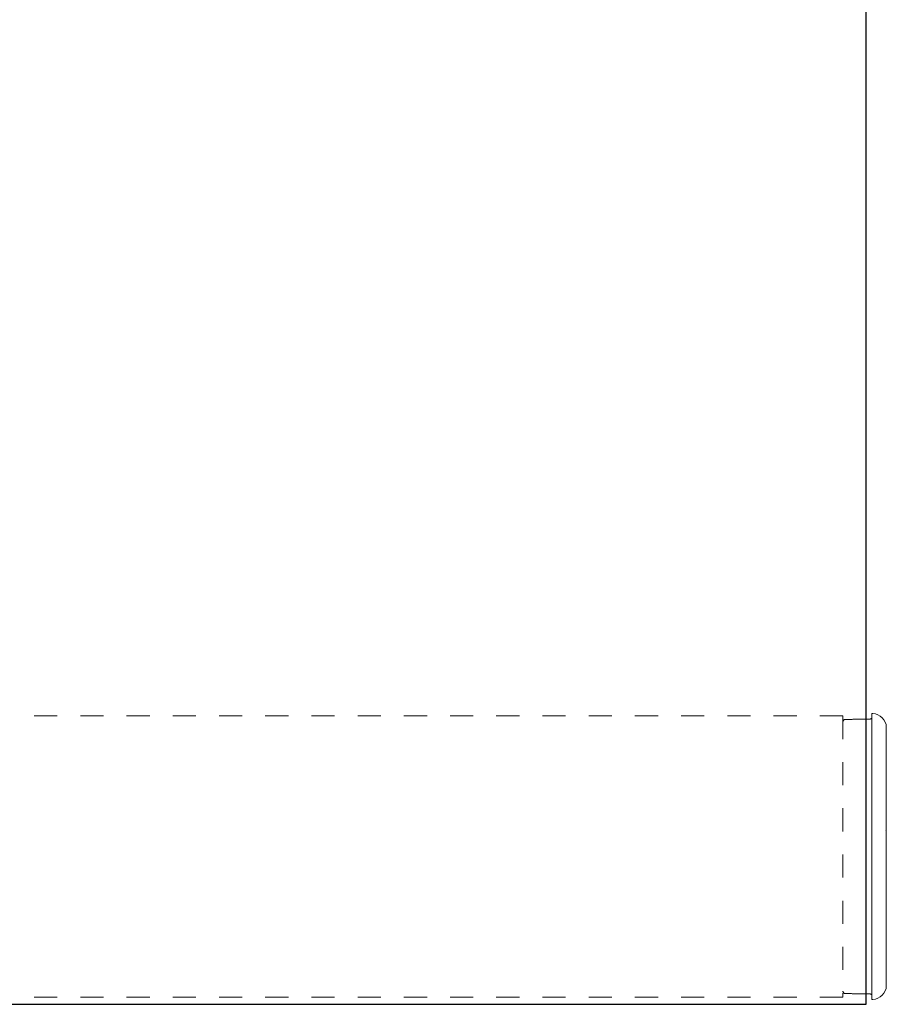
# Model space of a CAD drawing. Units: inches. Extents: x -9.8 to 9.8, y -6.3 to 3.2.
# Drawn here: x 4.9 to 8.6, y -6.3 to -2 of the extents above; entities that cross this region are included whole.
import ezdxf

# ---------------------------------------------------------------- set-up
doc = ezdxf.new("R2010")
doc.units = ezdxf.units.IN
doc.header["$MEASUREMENT"] = 0
doc.linetypes.add('HIDDEN2', pattern=[0.1875, 0.125, -0.0625])
for name, color, linetype, lineweight in [('FABRIC-ROLL', 7, 'Continuous', 30), ('HEMBAR', 7, 'Continuous', 9), ('HEMBAR-ENDCAP', 7, 'Continuous', 9), ('TUBE-END_SCREWS', 7, 'Continuous', 9)]:
    doc.layers.add(name, color=color, linetype=linetype, lineweight=lineweight)

# ---------------------------------------------------------------- blocks, each defined once
blk = doc.blocks.new('FABRIC-ROLL-085537')
at = {"layer": 'FABRIC-ROLL'}
blk.add_lwpolyline([(-8.55, -1.8375), (-8.55, -6.2933), (8.55, -6.2933), (8.55, -1.8375)], dxfattribs=at)
blk = doc.blocks.new('HEMBAR-085537')
at = {"layer": 'HEMBAR', "linetype": 'HIDDEN2', "ltscale": 0.5, "extrusion": (0, 1, 2.22045e-16)}
for p, q in [((8.45, -5.0446), (-8.45, -5.0446)), ((8.45, -6.2621), (-8.45, -6.2621))]:
    blk.add_line(p, q, dxfattribs=at)
at = {"layer": 'HEMBAR', "linetype": 'HIDDEN2', "ltscale": 0.5}
blk.add_line((8.45, -5.0446), (8.45, -6.2621), dxfattribs=at)
blk = doc.blocks.new('HEMBAR-ENDCAP-085537')
at = {"layer": 'HEMBAR-ENDCAP', "extrusion": (0, 1, 2.22045e-16)}
for p, q in [((8.575, -5.125), (8.575, -5.0343)), ((8.5785, -5.0344), (8.575, -5.0343)), ((8.6375, -5.1393), (8.6375, -5.0944)), ((8.575, -6.1817), (8.575, -5.125)), ((8.6375, -6.1674), (8.6375, -5.1393)), ((8.575, -6.2723), (8.575, -6.1817)), ((8.6375, -6.2123), (8.6375, -6.1674)), ((8.5785, -6.2723), (8.575, -6.2723))]:
    blk.add_line(p, q, dxfattribs=at)
at = {"layer": 'HEMBAR-ENDCAP', "extrusion": (0, 2.22045e-16, -1)}
for centre, start, end in [((-8.5775, -5.0944), 91, 180), ((-8.5775, -6.2123), 180, 269)]:
    blk.add_arc(centre, 0.06, start, end, dxfattribs=at)
at = {"layer": 'HEMBAR-ENDCAP'}
for points, knots in [([(8.4598, -5.0599), (8.4588, -5.0599), (8.4578, -5.0601), (8.4568, -5.0604), (8.4558, -5.0607), (8.4549, -5.0612), (8.4541, -5.0618), (8.4532, -5.0625), (8.4525, -5.0632), (8.4519, -5.064), (8.4513, -5.0649), (8.4508, -5.0658), (8.4505, -5.0668), (8.4502, -5.0678), (8.45, -5.0689), (8.45, -5.0699)], [0, 0, 0, 0, 0.2, 0.2, 0.2, 0.4, 0.4, 0.4, 0.6, 0.6, 0.6, 0.8, 0.8, 0.8, 1, 1, 1, 1]), ([(8.5681, -5.058), (8.569, -5.058), (8.5699, -5.0578), (8.5707, -5.0574), (8.5716, -5.0571), (8.5723, -5.0566), (8.573, -5.0559), (8.5736, -5.0553), (8.5741, -5.0545), (8.5745, -5.0537), (8.5748, -5.0528), (8.575, -5.0519), (8.575, -5.051)], [0, 0, 0, 0, 0.25, 0.25, 0.25, 0.5, 0.5, 0.5, 0.75, 0.75, 0.75, 1, 1, 1, 1]), ([(8.6375, -5.5376), (8.6375, -5.5385), (8.6375, -5.5391), (8.6375, -5.5401), (8.6375, -5.5404), (8.6375, -5.5405), (8.6375, -5.5405), (8.6375, -5.5405), (8.6375, -5.5405), (8.6375, -5.5405), (8.6375, -5.5405), (8.6375, -5.5405), (8.6366, -5.5424), (8.6357, -5.5425)], [0, 0, 0, 0, 0.00570054, 0.00570054, 0.01251679, 0.01251679, 0.01318656, 0.01318656, 0.01368888, 0.01368888, 0.01378306, 0.01378306, 0.01648529, 0.01648529, 0.01648529, 0.01648529]), ([(8.6375, -5.5706), (8.6375, -5.5712), (8.6375, -5.5717), (8.6375, -5.5721), (8.6375, -5.5721), (8.6375, -5.5722), (8.6375, -5.5722), (8.6375, -5.5722), (8.6375, -5.5722), (8.6375, -5.5722), (8.6375, -5.5722), (8.6375, -5.5722), (8.6375, -5.5722), (8.6375, -5.5722)], [0, 0, 0, 0, 0.00751764, 0.00751764, 0.01128174, 0.01128174, 0.01198698, 0.01198698, 0.0121192, 0.0121192, 0.01221287, 0.01221287, 0.01222745, 0.01222745, 0.01222745, 0.01222745]), ([(8.4598, -6.2468), (8.4588, -6.2468), (8.4578, -6.2466), (8.4568, -6.2463), (8.4558, -6.2459), (8.4549, -6.2455), (8.4541, -6.2448), (8.4532, -6.2442), (8.4525, -6.2435), (8.4519, -6.2426), (8.4513, -6.2418), (8.4508, -6.2409), (8.4505, -6.2399), (8.4502, -6.2389), (8.45, -6.2378), (8.45, -6.2368)], [0, 0, 0, 0, 0.2, 0.2, 0.2, 0.4, 0.4, 0.4, 0.6, 0.6, 0.6, 0.8, 0.8, 0.8, 1, 1, 1, 1]), ([(8.5681, -6.2487), (8.569, -6.2487), (8.5699, -6.2489), (8.5707, -6.2492), (8.5716, -6.2496), (8.5723, -6.2501), (8.573, -6.2508), (8.5736, -6.2514), (8.5741, -6.2522), (8.5745, -6.253), (8.5748, -6.2539), (8.575, -6.2548), (8.575, -6.2557)], [0, 0, 0, 0, 0.25, 0.25, 0.25, 0.5, 0.5, 0.5, 0.75, 0.75, 0.75, 1, 1, 1, 1])]:
    blk.add_open_spline(points, degree=3, knots=knots, dxfattribs=at)
blk.add_open_spline([(8.4598, -5.0599), (8.5137, -5.059), (8.5681, -5.058)], degree=2, dxfattribs=at)
blk.add_rational_spline([(8.4598, -6.2468), (8.5137, -6.2477), (8.5681, -6.2487)], [0.999999999609, 0.999999999218, 0.999999999613], degree=2, dxfattribs=at)
blk = doc.blocks.new('ROLL-085537')
at = {"layer": 'FABRIC-ROLL'}
blk.add_blockref('FABRIC-ROLL-085537', (0, 0), dxfattribs=at)
at = {"layer": 'HEMBAR'}
blk.add_blockref('HEMBAR-085537', (0, 0), dxfattribs=at)
at = {"layer": 'HEMBAR-ENDCAP'}
blk.add_blockref('HEMBAR-ENDCAP-085537', (0, 0), dxfattribs=at)
blk = doc.blocks.new('SYSTEM-085537')
at = {"layer": 'TUBE-END_SCREWS'}
blk.add_blockref('ROLL-085537', (0, 0), dxfattribs=at)

msp = doc.modelspace()

# ---------------------------------------------------------------- block references
at = {"layer": 'TUBE-END_SCREWS'}
msp.add_blockref('SYSTEM-085537', (0, 0), dxfattribs=at)

doc.saveas('drawing.dxf')
